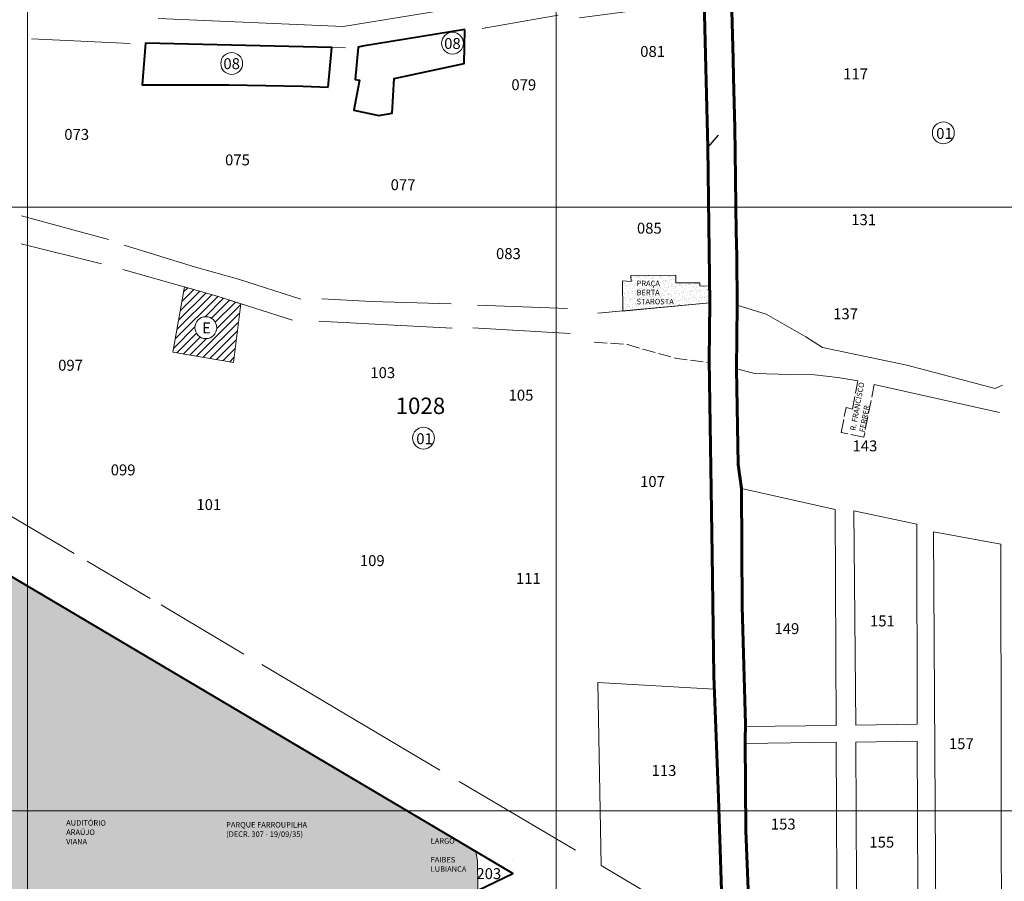
# Model space of a CAD drawing. Units: millimetres. Extents: x 173452 to 187934, y 1668720 to 1685349.
# Drawn here: x 179233 to 180134, y 1675867 to 1676656 of the extents above; entities that cross this region are included whole.
import ezdxf

# ---------------------------------------------------------------- set-up
doc = ezdxf.new("R2010")
doc.units = ezdxf.units.MM
doc.header["$XCLIPFRAME"] = 2
doc.linetypes.add('ACAD_ISO02W100', pattern=[15, 12, -3])
for name, color, linetype, lineweight in [('P-Area_escola', 6, 'Continuous', 9), ('P-Area_verde', 3, 'Continuous', 20), ('P-Ident_Area_Escola', 6, 'Continuous', 40), ('P-Ident_Area_Verde', 7, 'Continuous', 20), ('P-Ident_SUBUEU', 5, 'Continuous', 40), ('P-Ident_Trac_Viario', 7, 'Continuous', 20), ('P-Ident_UEU', 5, 'Continuous', 60), ('P-Lim_SUBUEU', 5, 'Continuous', 40), ('P-Lim_trac_viario', 1, 'Continuous', 20), ('P-Lim_trac_viario_proj', 1, 'ACAD_ISO02W100', 20), ('P-Lim_UEU', 6, 'Continuous', 60), ('P-Malha', 7, 'Continuous', 9), ('P-Num_Quarteirao', 5, 'Continuous', 30)]:
    doc.layers.add(name, color=color, linetype=linetype, lineweight=lineweight)
doc.layers.add('P-Imagem_raster', color=251, linetype='Continuous')
doc.styles.add('SIMPLEX', font='simplex.shx')
picture_1 = doc.add_image_def('image9.tif', size_in_pixel=(9992, 13466))
pattern_1 = [(37.5, (0, 0), (-0.157483395, 4.8170594225), [0, -3.8, 0, -4.25, 0, -4.0625]), (7.5, (0, 0), (4.424441763, 7.055365163), [0, -2.05, 0, -3.425, 0, -1.3125]), (327.5, (-3.075, 0), (7.785354654, 0.014147634), [0, -1.25, 0, -4.5, 0, -5.875]), (317.5, (-3.075, 0), (7.515316511, 2.194188912), [0, -0.625, 0, -2.95, 0, -3.375])]
pattern_2 = [(37.5, (0, 0), (-0.157483395, 4.8170594225), [0, -3.8, 0, -4.25, 0, -4.0625]), (7.5, (0, 0), (4.424441763, 7.055365163), [0, -2.05, 0, -3.425, 0, -1.3125]), (327.5, (-3.075, 0), (7.785354654, 0.014147634), [0, -1.25, 0, -4.5, 0, -5.875]), (317.5, (-3.075, 0), (7.515316511, 2.194188912), [0, -0.625, 0, -2.95, 0, -3.375])]

msp = doc.modelspace()

# ---------------------------------------------------------------- hatches: boundary and pattern name
at = {"layer": 'P-Area_escola'}
h = msp.add_hatch(dxfattribs=at)
h.set_pattern_fill('ANSI31', color=256, scale=40, angle=-0.09512887, style=0)
h.set_pattern_definition([(44.90487113, (-311120.3054, -5000525.927), (-3.529658946, 3.5413991196), [])])
h.paths.add_polyline_path([(179435.20804, 1676395.9808), (179413.58074, 1676402.87694), (179383.62554, 1676411.3743), (179372.91965, 1676351.8226), (179428.35215, 1676342.3825)])
h.paths.add_polyline_path([(179413.15184, 1676374.10485, -1), (179393.15184, 1676374.10485, -1)], flags=16)
h.paths.add_polyline_path([(179397.19175, 1676366.44936), (179408.38221, 1676366.43078), (179408.40712, 1676381.43076), (179397.21665, 1676381.44934)], flags=8)
at = {"layer": 'P-Area_verde', "lineweight": 9}
h = msp.add_hatch(dxfattribs=at)
h.set_pattern_fill('AR-SAND', color=256, scale=2.5, angle=359.90487113, style=0)
h.set_pattern_definition([(37.40487113, (0, 0), (-0.14948536, 4.817314255), [0, -3.8, 0, -4.25, 0, -4.0625]), (7.40487113, (0, 0), (4.436149767, 7.048009488), [0, -2.05, 0, -3.425, 0, -1.3125]), (327.40487113, (-3.075, 0.005), (7.785367413, 0.001221502), [0, -1.25, 0, -4.5, 0, -5.875]), (317.40487113, (-3.075, 0.005), (7.51894919, 2.181708123), [0, -0.625, 0, -2.95, 0, -3.375])])
h.paths.add_polyline_path([(179864.34326, 1676412.09739), (179855.43054, 1676412.34465), (179855.43054, 1676415.09455), (179833.52794, 1676415.09455), (179833.52794, 1676422.11004), (179792.21214, 1676422.00309), (179792.6353, 1676416.50656), (179784.5954, 1676417.14078), (179784.81279, 1676389.38352), (179864.55348, 1676396.72591)])
h.paths.add_polyline_path([(179796.32175, 1676418.44449), (179836.20265, 1676418.37827), (179836.16253, 1676394.21164), (179796.28163, 1676394.27786)], flags=24)
h = msp.add_hatch(dxfattribs=at)
h.set_pattern_fill('AR-SAND', color=256, scale=2.5, style=0)
h.set_pattern_definition(pattern_1)
h.paths.add_polyline_path([(179240, 1676137.36848), (179192.22533, 1676165.64509), (179182.00323, 1676157.57272), (179166.08626, 1676148.51605), (179165.98113, 1676145.90573), (179139.79562, 1676136.57125), (179114.95434, 1676129.9728), (179086.01263, 1676123.50827), (179066.90394, 1676117.77805), (179045.4258, 1676108.99865), (179031.92464, 1676101.54589), (179016.60991, 1676091.07173), (179007.54197, 1676082.00756), (179001.09366, 1676071.5334), (178999.48159, 1676061.66352), (178991.82423, 1676057.03072), (178984.57864, 1676051.1735), (178980.48553, 1676049.12778), (178974.11845, 1676047.76398), (179000.29852, 1675932), (179240, 1675932)])
h.paths.add_polyline_path([(178951.57623, 1676061.12332), (179005.02854, 1676061.03457), (179005.04099, 1676068.53456), (178951.58869, 1676068.62331)], flags=9)
h.paths.add_polyline_path([(178951.6047, 1676078.26615), (179020.77127, 1676078.15131), (179020.78372, 1676085.6513), (178951.61715, 1676085.76614)], flags=9)
h = msp.add_hatch(dxfattribs=at)
h.set_pattern_fill('AR-SAND', color=256, scale=2.5, style=0)
h.set_pattern_definition(pattern_1)
h.paths.add_polyline_path([(179240, 1676137.36848), (179240, 1675932), (179586.9797, 1675932)])
h = msp.add_hatch(dxfattribs=at)
h.set_pattern_fill('AR-SAND', color=256, scale=2.5, style=0)
h.set_pattern_definition(pattern_2)
h.paths.add_polyline_path([(179240, 1675931.40456), (179222.33685, 1675931.12714), (178877.64552, 1675702.05532), (179240, 1675577.0691)])
h.paths.add_polyline_path([(179128.11715, 1675848.93037), (179156.92664, 1675848.88254), (179156.95154, 1675863.88252), (179128.14206, 1675863.93035)], flags=24)
h.paths.add_polyline_path([(178929.83859, 1675740.61773), (178960.70296, 1675684.90536), (178967.26348, 1675688.53986), (178936.39911, 1675744.25222)], flags=25)
h.paths.add_polyline_path([(179237.51979, 1675605.0059), (179267.16261, 1675604.95668), (179267.17506, 1675612.45667), (179237.53224, 1675612.50589)], flags=9)
h.paths.add_polyline_path([(179237.53402, 1675613.57731), (179300.74822, 1675613.47236), (179300.76067, 1675620.97235), (179237.54648, 1675621.0773)], flags=9)
h = msp.add_hatch(dxfattribs=at)
h.set_pattern_fill('AR-SAND', color=256, scale=2.5, style=0)
h.set_pattern_definition(pattern_2)
h.paths.add_polyline_path([(179651.59561, 1675854.39772), (179652.57512, 1675857.5798), (179652.33024, 1675859.29323), (179652.08536, 1675861.00665), (179651.84048, 1675885.9737), (179650.28113, 1675894.53349), (179586.9797, 1675932), (179240, 1675932), (179240, 1675577.0691), (179259.93953, 1675590.27176), (179381.6451, 1675672.56985), (179500.12545, 1675752.27857), (179607.94254, 1675824.97135)])
h.paths.add_polyline_path([(179421.48797, 1675783.41762, -1), (179401.48797, 1675783.41762, -1)], flags=16)
h.paths.add_polyline_path([(179648.3352, 1675866.89702), (179679.04944, 1675866.84603), (179679.07434, 1675881.846), (179648.3601, 1675881.897)], flags=9)
h.paths.add_polyline_path([(179400.74123, 1675775.24496), (179421.93168, 1675775.20978), (179421.95658, 1675790.20976), (179400.76613, 1675790.24494)], flags=24)
h.paths.add_polyline_path([(179274.0276, 1675899.96902), (179297.47994, 1675899.93008), (179297.4924, 1675907.43007), (179274.04005, 1675907.46901)], flags=24)
h.paths.add_polyline_path([(179273.80334, 1675908.30273), (179305.11282, 1675908.25075), (179305.12764, 1675917.17931), (179273.81816, 1675917.23129)], flags=24)
h.paths.add_polyline_path([(179273.81757, 1675916.87415), (179314.41275, 1675916.80675), (179314.42757, 1675925.73531), (179273.83239, 1675925.80271)], flags=24)
h.paths.add_polyline_path([(179237.51979, 1675605.0059), (179267.16261, 1675604.95668), (179267.17506, 1675612.45667), (179237.53224, 1675612.50589)], flags=9)
h.paths.add_polyline_path([(179237.53402, 1675613.57731), (179300.74822, 1675613.47236), (179300.76067, 1675620.97235), (179237.54648, 1675621.0773)], flags=9)
h.paths.add_polyline_path([(179607.75064, 1675874.83002), (179645.72678, 1675874.76696), (179645.73923, 1675882.26695), (179607.76309, 1675882.33001)], flags=24)
h.paths.add_polyline_path([(179607.76487, 1675883.40143), (179634.55055, 1675883.35696), (179634.563, 1675890.85695), (179607.77732, 1675890.90142)], flags=24)
h.paths.add_polyline_path([(179607.54061, 1675891.73515), (179644.32627, 1675891.67407), (179644.3411, 1675900.60263), (179607.55543, 1675900.66371)], flags=24)
h.paths.add_polyline_path([(179607.79333, 1675900.54427), (179633.38853, 1675900.50177), (179633.40099, 1675908.00176), (179607.80578, 1675908.04426)], flags=24)
h.paths.add_polyline_path([(179419.86194, 1675904.50478), (179522.71894, 1675904.33401), (179522.73791, 1675915.76256), (179419.88091, 1675915.93334)], flags=24)
h.paths.add_polyline_path([(179420.41475, 1675914.8015), (179507.91463, 1675914.65622), (179507.92827, 1675922.87049), (179420.42839, 1675923.01577)], flags=24)

# ---------------------------------------------------------------- linework, layer by layer
msp.add_line((179862.60795, 1676538.97947), (179872.48985, 1676550.43993))
at = {"layer": 'P-Area_escola', "flags": 128}
msp.add_lwpolyline([(179435.20804, 1676395.9808), (179413.58074, 1676402.87694), (179383.62554, 1676411.3743), (179372.91965, 1676351.8226), (179428.35215, 1676342.3825)], close=True, dxfattribs=at)
at = {"layer": 'P-Area_escola'}
msp.add_circle((179403.15184, 1676374.10485), 10, dxfattribs=at)
at = {"layer": 'P-Area_verde'}
for points in [[(179864.55348, 1676396.72591), (179864.41935, 1676412.09528), (179855.43054, 1676412.34465), (179855.43054, 1676415.09455), (179833.52794, 1676415.09455), (179833.52794, 1676422.11004), (179792.21214, 1676422.00309), (179792.6353, 1676416.50656), (179784.5954, 1676417.14078), (179784.81279, 1676389.38352), (179864.55348, 1676396.72591)], [(179061.78251, 1675457.50806), (179259.93953, 1675590.27176), (179381.6451, 1675672.56985), (179500.12545, 1675752.27857), (179607.94254, 1675824.97135), (179651.59561, 1675854.39772), (179652.57512, 1675857.5798), (179652.08536, 1675861.00665), (179651.84048, 1675885.9737), (179650.28113, 1675894.53349), (179650.28113, 1675894.53349), (179650.28113, 1675894.53349), (179192.22533, 1676165.64509)]]:
    msp.add_lwpolyline(points, dxfattribs=at)
at = {"layer": 'P-Ident_SUBUEU', "lineweight": 9}
for centre in [(179628.96173, 1676634.5054), (179426.8378, 1676616.01941), (180078.38546, 1676552.4769), (179602.41027, 1676273.06074)]:
    msp.add_circle(centre, 10, dxfattribs=at)
at = {"layer": 'P-Lim_SUBUEU'}
msp.add_line((179684.1106, 1675886.68033), (179684.1106, 1675886.68033), dxfattribs=at)
at = {"layer": 'P-Lim_SUBUEU', "flags": 128}
for points in [[(179222.53464, 1675423.45469), (179235.3, 1675432.3), (179336.1, 1675499.7), (179354.94504, 1675516.99953), (179489.48556, 1675606.63672), (179512.10895, 1675621.51314), (179630.5, 1675698.8), (179643.01271, 1675708.92371), (179782.80516, 1675802.05999), (179876.44624, 1675820.68159), (179872.44598, 1675943.6975), (179868.12984, 1676055.2891), (179866.74959, 1676166.38399), (179864.00461, 1676344.78922), (179864.55348, 1676396.72591), (179862.60795, 1676538.97947), (179862.60795, 1676538.97947), (179859.42834, 1676672.67162), (179860.9, 1676703.8), (179833.6, 1676787.7), (179830.1, 1676805.1), (179794.5, 1676912.7), (179787.36356, 1676932.7), (179752.81947, 1677035.14944)], [(179884.36876, 1676675.30165), (179885.79138, 1676620.20861), (179886.22756, 1676603.31669), (179887.42664, 1676556.88039), (179887.67811, 1676534.68828), (179888.8194, 1676461.69954), (179889.17715, 1676439.95684), (179889.57282, 1676394.62008), (179888.97355, 1676336.26693), (179890.53307, 1676248.98538), (179893.6761, 1676226.99935), (179894.06486, 1676118.95261), (179897.18428, 1676011.61136), (179896.7944, 1675996.02536), (179896.7944, 1675996.02536), (179897.61485, 1675913.45896), (179901.57382, 1675814.05731)], [(179640.42634, 1676646.98064), (179546.7009, 1676631.73623), (179542.66843, 1676630.7612), (179539.9655, 1676601.27283), (179543.94532, 1676600.60346), (179538.59176, 1676573.10777), (179561.4744, 1676568.43046), (179573.75221, 1676570.39836), (179575.46376, 1676602.20803), (179639.51345, 1676616.01967), (179640.42634, 1676646.98064)]]:
    msp.add_lwpolyline(points, dxfattribs=at)
msp.add_lwpolyline([(179515.24317, 1676594.32816), (179518.59326, 1676630.47355), (179347.78578, 1676634.59684), (179344.88257, 1676596.4748), (179424.23659, 1676596.34305), (179491.95656, 1676595.2848)], close=True, dxfattribs=at)
at = {"layer": 'P-Lim_SUBUEU'}
msp.add_lwpolyline([(179652.57512, 1675857.5798), (179652.33024, 1675859.29323), (179684.22504, 1675874.44295), (179684.22504, 1675874.44295), (179684.22504, 1675874.44295), (179684.22504, 1675874.44295), (179684.22504, 1675874.44295), (179192.22533, 1676165.64509)], dxfattribs=at)
at = {"layer": 'P-Lim_trac_viario'}
for p, q in [((179885.79138, 1676620.20861), (179884.36876, 1676675.30165)), ((179656.26782, 1676647.85434), (179725.76841, 1676660.19896)), ((179243.42182, 1676638.55978), (179333.95493, 1676634.33946)), ((179546.7009, 1676631.73623), (179640.42634, 1676646.98064)), ((179350.02529, 1676634.54278), (179531.07829, 1676630.17217)), ((179887.42664, 1676556.88039), (179886.22756, 1676603.31669)), ((179314.09693, 1676454.87218), (179234.46276, 1676476.51443)), ((179307.69975, 1676432.48277), (179233.94994, 1676450.72525)), ((179734.39242, 1676391.57427), (179651.78743, 1676394.66143)), ((179647.68285, 1676373.83821), (179736.85446, 1676368.71015)), ((179981.80138, 1676328.65495), (180000.17367, 1676325.44646)), ((180015.1569, 1676322.23796), (180129.74579, 1676296.56274))]:
    msp.add_line(p, q, dxfattribs=at)
for points in [[(179656.5, 1676670.6), (179529, 1676649.8), (179359.5, 1676657.2)], [(179862.18815, 1676556.63058), (179859.42834, 1676672.67162), (179859.42834, 1676672.67162), (179745.39565, 1676657.79579)], [(179762.01282, 1676387.28414), (179864.55348, 1676396.72591), (179862.60795, 1676538.97947), (179862.18815, 1676556.63058)], [(179888.8194, 1676461.69954), (179887.67811, 1676534.68828), (179887.67811, 1676534.68828)], [(179489.97629, 1676400.13009), (179433.087, 1676418.67457), (179393.7251, 1676429.60994), (179328.45808, 1676449.52833)], [(179889.17715, 1676439.95684), (179889.57282, 1676394.62008), (179916.25542, 1676386.54198), (179952.51618, 1676365.77753), (179967.58393, 1676355.87149), (180044.94702, 1676339.87858), (180125.67155, 1676318.54861), (180132.59776, 1676321.39863)], [(179482.46437, 1676380.91254), (179413.58074, 1676402.87694), (179327.27127, 1676427.36027)], [(179482.46437, 1676380.91254), (179413.58074, 1676402.87694), (179327.27127, 1676427.36027)], [(179627.90954, 1676395.95107), (179554.81301, 1676398.10244), (179509.43702, 1676400.55778)], [(179628.7827, 1676373.75959), (179552.05919, 1676377.73698), (179506.68321, 1676380.19233)], [(179937.80612, 1676331.16746), (179905.66766, 1676332.12082), (179888.94763, 1676336.47304), (179890.50715, 1676249.19148)], [(179937.80612, 1676331.16746), (179960.3, 1676331.1), (179981.80138, 1676328.65495)], [(179896.62322, 1676009.04684), (179980.22308, 1676010.10295), (179979.24055, 1676207.56209), (179893.6761, 1676226.99935), (179894.06486, 1676118.95261), (179897.25857, 1676009.05487)], [(179216.99748, 1676206.05224), (179282.56121, 1676167.37404)], [(180069.49928, 1676187.19078), (180071.75208, 1675785.51897)], [(180069.49928, 1676187.19078), (180130.96607, 1676176.06222)], [(180130.96607, 1676176.06222), (180131.67482, 1675774.31835)], [(179192.22533, 1676165.64509), (179684.22504, 1675874.44295)], [(179294.58986, 1676160.25458), (179352.08636, 1676126.22387)], [(179362.14127, 1676120.27262), (179438.02582, 1676075.35848)], [(179454.27157, 1676065.74303), (179617.45866, 1675969.15674)], [(179635.12758, 1675958.69895), (179741.52634, 1675895.72423)]]:
    msp.add_lwpolyline(points, dxfattribs=at)
for points in [[(180054.35, 1676011.03939), (180054, 1676194.4), (179996.4, 1676206.5), (179998.22217, 1676010.33033)], [(179869.89192, 1675819.66523), (179869.89192, 1675819.66523), (179765.19102, 1675881.7177), (179762, 1676049.2), (179868.59359, 1676043.29908), (179872.44598, 1675943.6975), (179876.44624, 1675820.68159)], [(179896.81902, 1675993.54808), (179980.3002, 1675994.60269), (179981.2685, 1675800.00459), (179901.57382, 1675814.05731), (179897.61485, 1675913.45896)], [(180055.18788, 1675788.22418), (180054.40829, 1675995.53889), (179998.2993, 1675994.83007), (179999.28299, 1675797.13625)]]:
    msp.add_lwpolyline(points, close=True, dxfattribs=at)
at = {"layer": 'P-Lim_trac_viario_proj', "flags": 128}
msp.add_lwpolyline([(179758.70294, 1676360.92784), (179789.18228, 1676358.77145), (179789.18228, 1676358.77145), (179804.33556, 1676354.05962), (179834.44483, 1676345.92243), (179864.16683, 1676342.05938), (179864.88038, 1676287.86975), (179866.74959, 1676166.38399), (179868.12984, 1676055.2891)], dxfattribs=at)
at = {"layer": 'P-Lim_trac_viario_proj'}
msp.add_lwpolyline([(180015.1569, 1676322.23796), (180005.52482, 1676273.93223), (179984.8337, 1676278.21023), (179989.29299, 1676301.02622), (179995.17927, 1676299.42197), (180000.17367, 1676325.44646)], dxfattribs=at)
at = {"layer": 'P-Lim_UEU', "flags": 128}
for points in [[(179222.53464, 1675423.45469), (179235.3, 1675432.3), (179336.1, 1675499.7), (179354.94504, 1675516.99953), (179489.48556, 1675606.63672), (179512.10895, 1675621.51314), (179630.5, 1675698.8), (179643.01271, 1675708.92371), (179782.80516, 1675802.05999), (179876.44624, 1675820.68159), (179872.44598, 1675943.6975), (179868.12984, 1676055.2891), (179866.74959, 1676166.38399), (179864.00461, 1676344.78922), (179864.55348, 1676396.72591), (179862.60795, 1676538.97947), (179862.60795, 1676538.97947), (179859.42834, 1676672.67162), (179860.9, 1676703.8), (179833.6, 1676787.7), (179830.1, 1676805.1), (179794.5, 1676912.7), (179787.36356, 1676932.7), (179751.71078, 1677040)], [(179884.36876, 1676675.30165), (179885.79138, 1676620.20861), (179886.22756, 1676603.31669), (179887.42664, 1676556.88039), (179887.67811, 1676534.68828), (179888.8194, 1676461.69954), (179889.17715, 1676439.95684), (179889.57282, 1676394.62008), (179888.97355, 1676336.26693), (179890.53307, 1676248.98538), (179893.6761, 1676226.99935), (179894.06486, 1676118.95261), (179897.18428, 1676011.61136), (179896.7944, 1675996.02536), (179897.61485, 1675913.45896), (179901.57382, 1675814.05731)]]:
    msp.add_lwpolyline(points, dxfattribs=at)
at = {"layer": 'P-Malha'}
for p, q in [((179240, 1677040), (179240, 1674270)), ((179724, 1677040), (179724, 1674270)), ((180693.7648, 1676484.38514), (178272, 1676484.38514)), ((180692, 1675932), (178272, 1675932))]:
    msp.add_line(p, q, dxfattribs=at)

# ---------------------------------------------------------------- texts
at = {"layer": 'P-Ident_Area_Escola', "style": 'SIMPLEX'}
msp.add_text('E', height=10, rotation=359.90487111, dxfattribs=at).set_placement((179399.6959, 1676368.9452))
at = {"layer": 'P-Ident_Area_Verde', "style": 'SIMPLEX'}
for s, p in [('AUDITÓRIO', (179275.30813, 1675918.35977)), ('PARQUE FARROUPILHA', (179421.78686, 1675916.64446)), ('ARAÚJO', (179275.2939, 1675909.78836)), ('(DECR. 307 - 19/09/35)', (179421.77263, 1675908.07304)), ('VIANA', (179275.27967, 1675901.21694)), ('LARGO', (179609.04541, 1675901.79219)), ('LUBIANCA', (179609.00271, 1675876.07794)), ('FAIBES', (179609.01694, 1675884.64936))]:
    msp.add_text(s, height=5, rotation=359.90487111, dxfattribs=at).set_placement(p)
at = {"layer": 'P-Ident_Area_Verde', "insert": (179797.56968, 1676417.19242), "char_height": 5, "width": 30.941, "attachment_point": 1, "rotation": 359.90487111, "style": 'SIMPLEX'}
msp.add_mtext('PRAÇA BERTA STAROSTA', dxfattribs=at)
at = {"layer": 'P-Ident_SUBUEU', "style": 'SIMPLEX'}
for s, p in [('08', (179621.34689, 1676629.29454)), ('08', (179419.22296, 1676610.80855)), ('01', (180071.77183, 1676546.92605)), ('01', (179595.79663, 1676267.50989))]:
    msp.add_text(s, height=10, rotation=359.90487111, dxfattribs=at).set_placement(p)
at = {"layer": 'P-Ident_Trac_Viario', "style": 'SIMPLEX'}
for s, p in [('R. FRANCISCO ', (179997.84632, 1676279.63887)), ('FERRER', (180006.26799, 1676278.04359))]:
    msp.add_text(s, height=5, rotation=79.27383029, dxfattribs=at).set_placement(p)
at = {"layer": 'P-Ident_UEU', "style": 'SIMPLEX'}
msp.add_text('1028', height=15, rotation=359.90487111, dxfattribs=at).set_placement((179576.87626, 1676295.13612))
at = {"layer": 'P-Num_Quarteirao', "style": 'SIMPLEX'}
for s, p in [('081', (179800.83385, 1676621.97205)), ('117', (179986.64948, 1676601.43315)), ('079', (179682.8726, 1676591.50957)), ('073', (179273.5701, 1676546.06259)), ('075', (179420.74213, 1676522.7079)), ('077', (179572.33565, 1676499.98442)), ('131', (179994.06924, 1676467.97723)), ('085', (179797.83102, 1676460.21832)), ('083', (179668.82571, 1676436.93694)), ('137', (179977.51745, 1676381.85824)), ('097', (179267.93097, 1676334.76682)), ('103', (179553.75978, 1676327.96369)), ('105', (179680.35075, 1676307.3588)), ('143', (179995.21075, 1676260.94945)), ('099', (179316.05769, 1676238.94906)), ('107', (179800.70808, 1676228.29352)), ('101', (179394.5114, 1676207.20945)), ('109', (179544.16956, 1676155.93682)), ('111', (179687.06391, 1676139.64458)), ('151', (180011.19179, 1676100.68828)), ('149', (179923.77063, 1676093.65821)), ('157', (180083.4432, 1675988.34577)), ('113', (179811.25733, 1675963.78425)), ('153', (179920.44232, 1675914.76251)), ('155', (180010.62103, 1675898.2231)), ('203', (179650.83934, 1675869.39287))]:
    msp.add_text(s, height=10, rotation=359.90487111, dxfattribs=at).set_placement(p)

# ---------------------------------------------------------------- referenced raster images: frames only (the image files are external)
at = {"layer": 'P-Imagem_raster'}
image = msp.add_image(picture_1, insert=(177848.89974, 1673127.07465), size_in_units=(3194.39946, 4305.02233), rotation=-0.09512887, dxfattribs=at)
image.set_boundary_path([(1302.62358, 1223.78887), (1317.00933, 9888.266246), (8886.697146, 9875.69819), (8872.3114, 1211.22081), (1302.62358, 1223.78887)])

doc.saveas('drawing.dxf')
